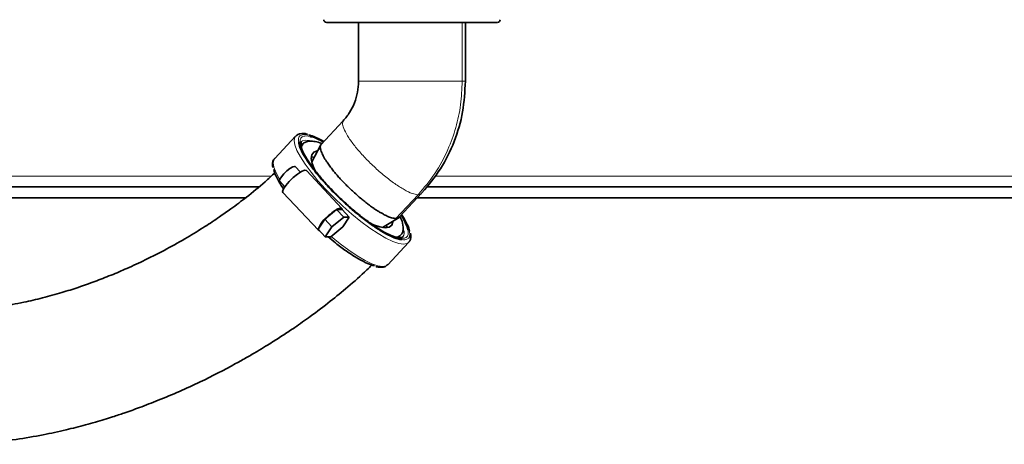
# Model space of a CAD drawing. Units: millimetres. Extents: x 1882 to 12078, y 4626 to 12869.
# Drawn here: x 2833 to 3017, y 6724 to 6803 of the extents above; entities that cross this region are included whole.
import ezdxf

# ---------------------------------------------------------------- set-up
doc = ezdxf.new("R2010")
doc.units = ezdxf.units.MM

msp = doc.modelspace()

# ---------------------------------------------------------------- linework, layer by layer
at = {"color": 7, "linetype": 'Continuous', "lineweight": 35}
for p, q in [((2896.32, 6802.73), (2896.32, 6791.73)), ((2906.88, 6802.73), (2911.26, 6802.73)), ((2916.31, 6791.73), (2916.31, 6802.73)), ((2893.44, 6784.32), (2889.25, 6779.85)), ((2884.56, 6781.47), (2880.64, 6777.3)), ((2885.62, 6780.4), (2885.66, 6780.44)), ((2885.89, 6780.02), (2885.53, 6779.62)), ((2889.26, 6779.86), (2887.57, 6776.65)), ((2880.64, 6777.3), (2880.61, 6777.26)), ((2888.02, 6777.5), (2887.52, 6777.59)), ((2885.46, 6774.75), (2884.5, 6775.77)), ((2893.21, 6767.97), (2886.56, 6775.04)), ((2784.94, 6771.96), (2877.66, 6771.96)), ((2881.59, 6773.03), (2882.55, 6772.01)), ((2909.03, 6771.96), (3119.74, 6771.96)), ((2786.04, 6769.96), (2875.23, 6769.96)), ((2882.19, 6770.94), (2888.83, 6763.86)), ((2903.99, 6766.39), (2908.18, 6770.85)), ((2907.34, 6769.96), (3119.74, 6769.96)), ((2889.99, 6765.92), (2892.23, 6767.76)), ((2892.23, 6767.76), (2893.56, 6766.34)), ((2893.26, 6767.76), (2892.23, 6767.76)), ((2893.26, 6767.76), (2894.59, 6766.34)), ((2888.78, 6764.08), (2889.99, 6765.92)), ((2891.32, 6764.51), (2889.99, 6765.92)), ((2893.56, 6766.34), (2891.32, 6764.51)), ((2894.59, 6766.34), (2893.37, 6764.51)), ((2894.59, 6766.34), (2893.56, 6766.34)), ((2900.82, 6764.39), (2903.93, 6766.28)), ((2904.46, 6765.56), (2904.05, 6766.46)), ((2890.11, 6762.67), (2888.78, 6764.08)), ((2891.32, 6764.51), (2890.11, 6762.67)), ((2893.37, 6764.51), (2891.14, 6762.67)), ((2891.14, 6762.67), (2890.11, 6762.67)), ((2903.75, 6762.48), (2904.31, 6763.1)), ((2901.78, 6757.44), (2905.7, 6761.61))]:
    msp.add_line(p, q, dxfattribs=at)
at = {"color": 8, "linetype": 'Continuous', "lineweight": 18}
for p, q in [((2915.71, 6802.73), (2915.71, 6791.73)), ((2886.23, 6781.79), (2887.05, 6781.65)), ((2886.42, 6780.73), (2887.15, 6780.65)), ((2886.49, 6781.51), (2887.27, 6781.38)), ((2879.94, 6773.96), (2783.94, 6773.96)), ((3119.74, 6773.96), (2910.57, 6773.96)), ((2907.46, 6770.52), (2903.29, 6766.08)), ((2904.5, 6762.35), (2904.24, 6762.39)), ((2904.46, 6762.12), (2904.76, 6762.07))]:
    msp.add_line(p, q, dxfattribs=at)
at = {"color": 8, "linetype": 'Continuous', "lineweight": 18, "flags": 128}
for points in [[(2905.72, 6761.64), (2905.42, 6761.41), (2904.76, 6761.29), (2903.87, 6761.41), (2902.76, 6761.79), (2901.46, 6762.41), (2900.01, 6763.25), (2898.44, 6764.29), (2896.78, 6765.51), (2895.08, 6766.89), (2893.39, 6768.37), (2891.74, 6769.94), (2890.17, 6771.54), (2888.72, 6773.14), (2887.44, 6774.71), (2886.34, 6776.2), (2885.45, 6777.57), (2884.81, 6778.79), (2884.42, 6779.84), (2884.29, 6780.68), (2884.43, 6781.29), (2884.56, 6781.47)], [(2885.66, 6780.44), (2885.83, 6780.58), (2886.42, 6780.73)], [(2880.61, 6777.26), (2880.51, 6777.12), (2880.37, 6776.5), (2880.5, 6775.66), (2880.89, 6774.62), (2881.53, 6773.4), (2881.58, 6773.31)], [(2882.1, 6772.49), (2882.42, 6772.02), (2882.49, 6771.92)], [(2891.18, 6762.7), (2892.86, 6761.34), (2894.52, 6760.12), (2896.09, 6759.07), (2897.54, 6758.23), (2898.84, 6757.62), (2899.95, 6757.24), (2900.84, 6757.12), (2901.5, 6757.24), (2901.78, 6757.44)]]:
    msp.add_lwpolyline(points, dxfattribs=at)
at = {"color": 7, "linetype": 'Continuous', "lineweight": 35, "flags": 128}
for points in [[(2888.66, 6778.72), (2888.57, 6778.71), (2887.95, 6778.47), (2887.58, 6777.98), (2887.48, 6777.26), (2887.66, 6776.32)], [(2884.5, 6775.77), (2884.37, 6775.82), (2884.01, 6775.71), (2883.5, 6775.4), (2882.92, 6774.95), (2882.36, 6774.4), (2881.91, 6773.86), (2881.62, 6773.4), (2881.56, 6773.1), (2881.59, 6773.03)], [(2886.56, 6775.04), (2886.54, 6775.07), (2886.2, 6775.09), (2885.63, 6774.85), (2884.9, 6774.38), (2884.11, 6773.73), (2883.35, 6772.99), (2882.72, 6772.25), (2882.3, 6771.6), (2882.13, 6771.13), (2882.19, 6770.94)], [(2887.66, 6776.32), (2888.11, 6775.22), (2888.33, 6774.81)], [(2892.23, 6767.76), (2892.47, 6767.88), (2892.68, 6767.97), (2892.86, 6768.02), (2893.01, 6768.04), (2893.13, 6768.02), (2893.21, 6767.97), (2893.25, 6767.88), (2893.26, 6767.76)], [(2889.05, 6763.8), (2889.03, 6763.8), (2888.91, 6763.82), (2888.83, 6763.87), (2888.79, 6763.96), (2888.78, 6764.08)], [(2898.41, 6765.24), (2899.15, 6764.89), (2900.31, 6764.49), (2901.28, 6764.34), (2902.03, 6764.46), (2902.53, 6764.82), (2902.76, 6765.44), (2902.78, 6765.58)]]:
    msp.add_lwpolyline(points, dxfattribs=at)
at = {"color": 7, "linetype": 'Continuous', "lineweight": 35}
for centre, radius, start, end in [((2890.32, 6803.23), 0.5, 180, 270), ((2922.32, 6803.23), 0.5, 270, 0), ((2897.59, 6758.94), 10.31, 121.2892, 137.438), ((2892.94, 6762.66), 4.4, 132.0552, 161.0603)]:
    msp.add_arc(centre, radius, start, end, dxfattribs=at)
at = {"color": 8, "linetype": 'Continuous', "lineweight": 18}
msp.add_arc((2903.41, 6763.46), 1.45, 325.5039, 20.6884, dxfattribs=at)
at = {"color": 7, "linetype": 'Continuous', "lineweight": 35}
for points, knots in [([(2880.68, 6774.64), (2880.07, 6774.07), (2878.38, 6772.46), (2875.6, 6770.22), (2872.73, 6768.05), (2870.14, 6766.23), (2867.42, 6764.44), (2864.14, 6762.43), (2860.42, 6760.33), (2856.66, 6758.41), (2853.17, 6756.8), (2850.02, 6755.46), (2846.98, 6754.28), (2843.92, 6753.19), (2840.67, 6752.16), (2837.26, 6751.22), (2833.45, 6750.33), (2829.09, 6749.53), (2823.91, 6748.92), (2818.41, 6748.77), (2813.07, 6749.19), (2808.33, 6750.13), (2804.06, 6751.58), (2800.28, 6753.53), (2796.89, 6756.04), (2793.47, 6759.3), (2790.33, 6763.11), (2787.54, 6767.26), (2785.18, 6771.36), (2782.68, 6776.35), (2780.07, 6782.68), (2777.65, 6790.21), (2776.04, 6796.96), (2774.99, 6802.53), (2774.31, 6806.88), (2773.75, 6811.21), (2773.28, 6815.77), (2772.88, 6820.87), (2772.56, 6826.66), (2772.34, 6833.18), (2772.24, 6839.33), (2772.24, 6843.35), (2772.24, 6844.96)], [0, 0, 0, 0, 0.013457, 0.037847, 0.057236, 0.071218, 0.088498, 0.109013, 0.132195, 0.156047, 0.175938, 0.193031, 0.210185, 0.227467, 0.24446, 0.264144, 0.283326, 0.306417, 0.334322, 0.36609, 0.393735, 0.419508, 0.443525, 0.466413, 0.489697, 0.512746, 0.54458, 0.571372, 0.595639, 0.622854, 0.663236, 0.707638, 0.751418, 0.77533, 0.798812, 0.821857, 0.844977, 0.871794, 0.903092, 0.936796, 0.974643, 1, 1, 1, 1]), ([(2890.38, 6802.73), (2890.37, 6802.73), (2890.35, 6802.73), (2890.89, 6802.73), (2891.95, 6802.73), (2893.6, 6802.73), (2895.75, 6802.73), (2898.31, 6802.73), (2901.12, 6802.73), (2904.01, 6802.73), (2905.94, 6802.73), (2906.88, 6802.73)], [0, 0, 0, 0, 0.065322, 0.174918, 0.290493, 0.410418, 0.532656, 0.654894, 0.774826, 0.890397, 1, 1, 1, 1]), ([(2911.26, 6802.73), (2912.13, 6802.73), (2913.94, 6802.73), (2916.41, 6802.73), (2918.61, 6802.73), (2920.4, 6802.73), (2921.63, 6802.73), (2922.27, 6802.73), (2922.26, 6802.73), (2922.25, 6802.73)], [0, 0, 0, 0, 0.140035, 0.287713, 0.440951, 0.597144, 0.753341, 0.906579, 1, 1, 1, 1]), ([(2896.32, 6791.73), (2896.28, 6791.03), (2896.21, 6789.65), (2895.61, 6787.66), (2894.72, 6785.83), (2893.87, 6784.82), (2893.44, 6784.32)], [0, 0, 0, 0, 0.25163, 0.502141, 0.751579, 1, 1, 1, 1]), ([(2908.18, 6770.85), (2909.4, 6772.31), (2911.83, 6775.21), (2914.35, 6780.4), (2916.01, 6785.96), (2916.21, 6789.81), (2916.31, 6791.73)], [0, 0, 0, 0, 0.250569, 0.50077, 0.750584, 1, 1, 1, 1]), ([(2886.78, 6781.83), (2886.74, 6781.84), (2886.45, 6781.92), (2885.99, 6781.97), (2885.4, 6781.94), (2884.9, 6781.78), (2884.67, 6781.55), (2884.58, 6781.45)], [0, 0, 0, 0, 0.046041, 0.304838, 0.561872, 0.815719, 1, 1, 1, 1]), ([(2889.47, 6780.1), (2889.46, 6780.1), (2888.99, 6780.3), (2888.21, 6780.47), (2887.18, 6780.58), (2886.39, 6780.4), (2885.84, 6780.01), (2885.7, 6779.56), (2885.63, 6779.35)], [0, 0, 0, 0, 0.006429, 0.205853, 0.411074, 0.610546, 0.815821, 1, 1, 1, 1]), ([(2887.05, 6781.65), (2887.15, 6781.64), (2887.6, 6781.57), (2888.53, 6781.19), (2889.46, 6780.67), (2889.82, 6780.47)], [0, 0, 0, 0, 0.134404, 0.664629, 1, 1, 1, 1]), ([(2887.27, 6781.38), (2887.37, 6781.36), (2887.82, 6781.3), (2888.65, 6780.96), (2889.46, 6780.51), (2889.72, 6780.36)], [0, 0, 0, 0, 0.157191, 0.729045, 1, 1, 1, 1]), ([(2755.13, 6778.75), (2755.86, 6776.55), (2757.36, 6772.07), (2760.1, 6765.65), (2762.9, 6759.98), (2765.65, 6755.15), (2768.45, 6750.79), (2771.76, 6746.28), (2775.83, 6741.56), (2780.4, 6737.22), (2785.19, 6733.56), (2789.94, 6730.68), (2794.94, 6728.33), (2800.34, 6726.43), (2806.32, 6724.97), (2812.89, 6724.06), (2819.67, 6723.77), (2826.19, 6724.05), (2832.03, 6724.7), (2837.09, 6725.56), (2841.42, 6726.5), (2844.67, 6727.33), (2847.05, 6728), (2848.73, 6728.5), (2850.52, 6729.06), (2852.71, 6729.78), (2855.56, 6730.8), (2860.36, 6732.64), (2866.41, 6735.31), (2871.9, 6738.12), (2875.41, 6740.09), (2877.28, 6741.18), (2878.86, 6742.13), (2880.15, 6742.93), (2881.29, 6743.65), (2882.67, 6744.55), (2884.71, 6745.91), (2887.62, 6747.97), (2890.95, 6750.49), (2894.47, 6753.39), (2897.08, 6755.65), (2898.51, 6757.07), (2898.82, 6757.38)], [0, 0, 0, 0, 0.039102, 0.0800646, 0.1181788, 0.1465936, 0.1746392, 0.2061956, 0.2415146, 0.2802326, 0.312245, 0.3433176, 0.3730739, 0.404592, 0.4387275, 0.4755841, 0.5147978, 0.551286, 0.5837061, 0.6120135, 0.6361703, 0.657028, 0.6675024, 0.677107, 0.6861157, 0.6984363, 0.7153321, 0.7362679, 0.7835138, 0.8247335, 0.8384746, 0.8504524, 0.8606603, 0.8691106, 0.8758122, 0.8830814, 0.8965368, 0.9163499, 0.9423803, 0.9658611, 0.9926119, 1, 1, 1, 1]), ([(2885.13, 6780.4), (2885.13, 6780.31), (2885.12, 6779.93), (2885.52, 6778.93), (2886.31, 6777.45), (2887.49, 6775.73), (2888.97, 6773.87), (2890.69, 6771.93), (2892.61, 6769.99), (2894.63, 6768.13), (2896.69, 6766.41), (2898.7, 6764.91), (2900.59, 6763.67), (2902.27, 6762.77), (2903.6, 6762.22), (2904.21, 6762.15), (2904.46, 6762.12)], [0, 0, 0, 0, 0.022528, 0.099323, 0.176122, 0.25292, 0.329722, 0.40652, 0.483318, 0.560117, 0.636917, 0.713714, 0.790516, 0.867313, 0.944114, 1, 1, 1, 1]), ([(2904.24, 6762.39), (2903.98, 6762.42), (2903.39, 6762.49), (2902.07, 6763.03), (2900.44, 6763.91), (2898.6, 6765.11), (2896.65, 6766.57), (2894.65, 6768.24), (2892.69, 6770.05), (2890.83, 6771.93), (2889.15, 6773.81), (2887.72, 6775.62), (2886.58, 6777.29), (2885.81, 6778.73), (2885.42, 6779.72), (2885.42, 6780.09), (2885.42, 6780.19)], [0, 0, 0, 0, 0.058357, 0.134668, 0.211082, 0.287471, 0.363868, 0.440264, 0.51666, 0.593057, 0.669454, 0.745849, 0.822241, 0.898641, 0.975031, 1, 1, 1, 1]), ([(2885.56, 6779.88), (2885.56, 6779.99), (2885.55, 6780.21), (2885.6, 6780.37), (2885.63, 6780.4), (2885.65, 6780.42)], [0, 0, 0, 0, 0.362059, 0.747419, 1, 1, 1, 1]), ([(2889.45, 6780.08), (2889.41, 6780.04), (2889.28, 6779.94), (2889.18, 6779.7), (2889.16, 6779.38), (2889.22, 6779.02), (2889.33, 6778.62), (2889.5, 6778.2), (2889.72, 6777.75), (2889.92, 6777.39), (2890.16, 6776.99), (2890.47, 6776.52), (2890.94, 6775.85), (2891.48, 6775.15), (2892.03, 6774.47), (2892.6, 6773.83), (2893.16, 6773.22), (2893.73, 6772.63), (2894.17, 6772.17), (2894.67, 6771.68), (2895.23, 6771.15), (2896.01, 6770.45), (2896.79, 6769.79), (2897.53, 6769.19), (2898.21, 6768.66), (2898.85, 6768.2), (2899.45, 6767.78), (2899.9, 6767.5), (2900.37, 6767.22), (2900.87, 6766.92), (2901.49, 6766.6), (2902.06, 6766.35), (2902.54, 6766.19), (2902.95, 6766.1), (2903.18, 6766.09), (2903.29, 6766.08)], [0, 0, 0, 0, 0.025667, 0.064013, 0.104735, 0.132248, 0.165924, 0.19933, 0.222781, 0.253551, 0.266075, 0.293393, 0.333616, 0.371761, 0.400667, 0.433481, 0.465973, 0.488839, 0.51916, 0.531266, 0.560151, 0.598322, 0.638542, 0.665882, 0.699328, 0.732635, 0.756122, 0.787054, 0.799653, 0.827175, 0.86782, 0.906188, 0.935254, 0.967986, 1, 1, 1, 1]), ([(2880.61, 6777.23), (2880.58, 6777.21), (2880.39, 6777.05), (2880.26, 6776.57), (2880.2, 6776.06), (2880.28, 6775.7), (2880.3, 6775.59)], [0, 0, 0, 0, 0.062071, 0.440061, 0.82542, 1, 1, 1, 1]), ([(2880.48, 6775.22), (2880.49, 6775.21), (2880.49, 6774.89), (2880.89, 6773.97), (2881.5, 6772.77), (2882.1, 6771.9), (2882.3, 6771.61)], [0, 0, 0, 0, 0.015828, 0.410183, 0.804513, 1, 1, 1, 1]), ([(2903.29, 6766.08), (2903.39, 6766.09), (2903.56, 6766.1), (2903.72, 6766.15), (2903.85, 6766.23), (2903.95, 6766.3), (2903.99, 6766.4), (2904, 6766.43)], [0, 0, 0, 0, 0.303056, 0.497973, 0.613055, 0.888968, 1, 1, 1, 1]), ([(2904.28, 6766.71), (2904.31, 6766.67), (2904.71, 6766.08), (2905.15, 6765.15), (2905.55, 6764.24), (2905.56, 6763.94), (2905.56, 6763.93)], [0, 0, 0, 0, 0.028531, 0.504307, 0.98002, 1, 1, 1, 1]), ([(2904.37, 6766.8), (2904.45, 6766.68), (2904.93, 6765.99), (2905.44, 6764.95), (2905.85, 6764.02), (2905.85, 6763.7), (2905.85, 6763.69)], [0, 0, 0, 0, 0.091833, 0.536991, 0.982136, 1, 1, 1, 1]), ([(2901.6, 6764.49), (2901.6, 6764.53), (2901.61, 6764.62), (2901.55, 6764.75), (2901.53, 6764.82)], [0, 0, 0, 0, 0.526759, 1, 1, 1, 1]), ([(2903.31, 6762.58), (2903.32, 6762.58), (2903.66, 6762.58), (2904.09, 6762.82), (2904.56, 6763.31), (2904.78, 6764.17), (2904.58, 6765.04), (2904.46, 6765.56)], [0, 0, 0, 0, 0.013037, 0.236874, 0.454496, 0.678409, 1, 1, 1, 1]), ([(2890.63, 6762.67), (2891.09, 6762.27), (2892.25, 6761.29), (2894.04, 6759.97), (2895.94, 6758.72), (2897.61, 6757.83), (2898.74, 6757.34), (2899.19, 6757.27), (2899.29, 6757.26)], [0, 0, 0, 0, 0.1387057, 0.3412094, 0.5436942, 0.7461885, 0.9486731, 1, 1, 1, 1]), ([(2904.59, 6762.63), (2904.58, 6762.62), (2904.56, 6762.58), (2904.42, 6762.54), (2904.2, 6762.49), (2903.98, 6762.52), (2903.95, 6762.52)], [0, 0, 0, 0, 0.069346, 0.5001, 0.933931, 1, 1, 1, 1]), ([(2905.73, 6761.67), (2905.75, 6761.7), (2905.95, 6761.86), (2906.08, 6762.34), (2906.13, 6762.85), (2906.06, 6763.21), (2906.03, 6763.32)], [0, 0, 0, 0, 0.068683, 0.444005, 0.826649, 1, 1, 1, 1]), ([(2899.56, 6757.08), (2899.6, 6757.07), (2899.89, 6756.99), (2900.35, 6756.94), (2900.94, 6756.97), (2901.45, 6757.13), (2901.68, 6757.37), (2901.78, 6757.48)], [0, 0, 0, 0, 0.0454233, 0.3005222, 0.5539188, 0.8042113, 1, 1, 1, 1])]:
    msp.add_open_spline(points, degree=3, knots=knots, dxfattribs=at)
at = {"color": 8, "linetype": 'Continuous', "lineweight": 18}
for points, knots in [([(2896.36, 6791.73), (2896.34, 6791.73), (2896.32, 6791.73), (2897.16, 6791.73), (2898.56, 6791.73), (2900.52, 6791.73), (2902.86, 6791.73), (2905.43, 6791.73), (2908.07, 6791.73), (2910.59, 6791.73), (2912.81, 6791.73), (2914.63, 6791.73), (2915.35, 6791.73), (2915.71, 6791.73)], [0, 0, 0, 0, 0.0909161, 0.181817, 0.2727304, 0.3636406, 0.4545484, 0.5454607, 0.6363684, 0.7272773, 0.8181882, 0.9090922, 1, 1, 1, 1]), ([(2915.71, 6791.73), (2915.65, 6790.26), (2915.54, 6787.33), (2914.6, 6783.02), (2913.03, 6778.67), (2910.73, 6774.36), (2908.55, 6771.8), (2907.46, 6770.52)], [0, 0, 0, 0, 0.186696, 0.373392, 0.560084, 0.780043, 1, 1, 1, 1]), ([(2915.71, 6791.73), (2915.98, 6791.73), (2916.35, 6791.73), (2916.26, 6791.73), (2916.23, 6791.73)], [0, 0, 0, 0, 0.7170212, 1, 1, 1, 1]), ([(2893.48, 6784.28), (2893.41, 6784.12), (2893.25, 6783.74), (2893.62, 6782.63), (2894.45, 6781.17), (2895.73, 6779.44), (2897.35, 6777.59), (2899.21, 6775.74), (2901.18, 6774.01), (2903.12, 6772.53), (2904.9, 6771.4), (2906.43, 6770.66), (2907.11, 6770.56), (2907.46, 6770.52)], [0, 0, 0, 0, 0.075252, 0.167722, 0.2602, 0.352678, 0.445151, 0.537624, 0.630102, 0.722574, 0.815057, 0.907527, 1, 1, 1, 1]), ([(2886.23, 6781.79), (2885.95, 6781.75), (2885.4, 6781.68), (2885.05, 6781.18), (2885.1, 6780.63), (2885.13, 6780.4)], [0, 0, 0, 0, 0.369468, 0.738903, 1, 1, 1, 1]), ([(2885.42, 6780.19), (2885.4, 6780.4), (2885.35, 6780.92), (2885.69, 6781.4), (2886.22, 6781.47), (2886.49, 6781.51)], [0, 0, 0, 0, 0.251903, 0.625576, 1, 1, 1, 1]), ([(2907.46, 6770.52), (2907.74, 6770.53), (2908.09, 6770.55), (2908.14, 6770.84), (2908.14, 6770.89)], [0, 0, 0, 0, 0.844294, 1, 1, 1, 1]), ([(2905.56, 6763.93), (2905.59, 6763.62), (2905.66, 6763), (2905.3, 6762.46), (2904.77, 6762.39), (2904.5, 6762.35)], [0, 0, 0, 0, 0.323939, 0.661632, 1, 1, 1, 1]), ([(2905.85, 6763.69), (2905.89, 6763.38), (2905.96, 6762.74), (2905.59, 6762.18), (2905.04, 6762.1), (2904.76, 6762.07)], [0, 0, 0, 0, 0.324315, 0.662156, 1, 1, 1, 1])]:
    msp.add_open_spline(points, degree=3, knots=knots, dxfattribs=at)

doc.saveas('drawing.dxf')
